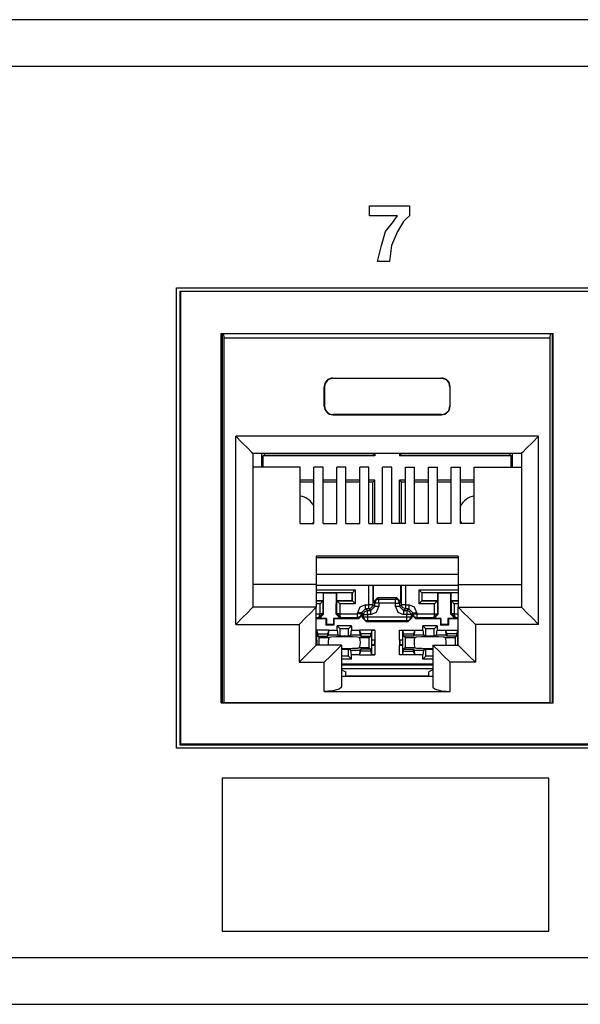
# Model space of a CAD drawing. Extents: x 6.4 to 25.4, y 6.6 to 16.5.
# Drawn here: x 11.5 to 12.5, y 6.6 to 8.3 of the extents above; entities that cross this region are included whole.
import ezdxf

# ---------------------------------------------------------------- set-up
doc = ezdxf.new("R2010")
doc.units = 0
doc.header["$MEASUREMENT"] = 0
doc.layers.add('TFR-TRI', color=7, linetype='Continuous')

msp = doc.modelspace()

# ---------------------------------------------------------------- linework, layer by layer
at = {"layer": 'TFR-TRI', "color": 253, "linetype": 'Continuous'}
for p, q in [((24.63451, 8.284866), (7.214511, 8.284866)), ((7.214511, 8.203866), (24.63451, 8.203866)), ((11.754011, 7.816347), (15.74001, 7.816347)), ((11.754011, 7.012347), (11.754011, 7.816347)), ((15.74001, 7.012347), (11.754011, 7.012347)), ((24.63451, 6.645827), (7.214511, 6.645827)), ((7.214511, 6.564827), (24.63451, 6.564827))]:
    msp.add_line(p, q, dxfattribs=at)
at = {"layer": 'TFR-TRI', "color": 5, "linetype": 'Continuous'}
for p, q in [((12.091348, 7.951195), (12.091348, 7.959889)), ((12.091348, 7.959889), (12.126122, 7.959889)), ((12.091348, 7.959889), (12.126122, 7.959889)), ((12.091348, 7.951195), (12.091348, 7.959889)), ((12.091348, 7.942501), (12.091348, 7.951195)), ((12.091348, 7.942501), (12.091348, 7.951195)), ((12.126122, 7.959889), (12.160897, 7.959889)), ((12.126122, 7.959889), (12.160897, 7.959889)), ((12.160897, 7.959889), (12.160897, 7.951195)), ((12.160897, 7.959889), (12.160897, 7.951195)), ((12.160897, 7.951195), (12.160897, 7.942501)), ((12.160897, 7.951195), (12.160897, 7.942501)), ((12.11569, 7.942501), (12.091348, 7.942501)), ((12.11569, 7.942501), (12.091348, 7.942501)), ((12.140033, 7.942501), (12.11569, 7.942501)), ((12.140033, 7.942501), (12.11569, 7.942501)), ((12.126122, 7.923375), (12.133078, 7.932068)), ((12.126122, 7.923375), (12.133078, 7.932068)), ((12.133078, 7.932068), (12.136555, 7.937285)), ((12.133078, 7.932068), (12.136555, 7.937285)), ((12.136555, 7.937285), (12.140033, 7.942501)), ((12.136555, 7.937285), (12.140033, 7.942501)), ((12.150465, 7.932068), (12.145248, 7.923375)), ((12.150465, 7.932068), (12.145248, 7.923375)), ((12.155682, 7.937285), (12.150465, 7.932068)), ((12.155682, 7.937285), (12.150465, 7.932068)), ((12.160897, 7.942501), (12.155682, 7.937285)), ((12.160897, 7.942501), (12.155682, 7.937285)), ((12.11569, 7.90251), (12.119167, 7.914681)), ((12.11569, 7.90251), (12.119167, 7.914681)), ((12.119167, 7.914681), (12.126122, 7.923375)), ((12.119167, 7.914681), (12.126122, 7.923375)), ((12.140033, 7.914681), (12.134816, 7.90251)), ((12.140033, 7.914681), (12.134816, 7.90251)), ((12.145248, 7.923375), (12.140033, 7.914681)), ((12.145248, 7.923375), (12.140033, 7.914681)), ((12.112212, 7.890338), (12.11569, 7.90251)), ((12.112212, 7.890338), (12.11569, 7.90251)), ((12.134816, 7.90251), (12.1296, 7.890338)), ((12.134816, 7.90251), (12.1296, 7.890338)), ((12.108735, 7.876428), (12.112212, 7.890338)), ((12.108735, 7.876428), (12.112212, 7.890338)), ((12.1296, 7.890338), (12.127861, 7.876428)), ((12.1296, 7.890338), (12.127861, 7.876428)), ((12.105257, 7.862518), (12.108735, 7.876428)), ((12.105257, 7.862518), (12.108735, 7.876428)), ((12.11569, 7.862518), (12.105257, 7.862518)), ((12.11569, 7.862518), (12.105257, 7.862518)), ((12.126122, 7.862518), (12.11569, 7.862518)), ((12.126122, 7.862518), (12.11569, 7.862518)), ((12.127861, 7.876428), (12.126122, 7.862518)), ((12.127861, 7.876428), (12.126122, 7.862518)), ((11.834011, 6.960076), (11.834011, 6.826191)), ((11.834011, 6.960076), (11.834011, 6.826191)), ((12.119167, 6.960076), (11.834011, 6.960076)), ((12.119167, 6.960076), (11.834011, 6.960076)), ((12.404325, 6.960076), (12.119167, 6.960076)), ((12.404325, 6.960076), (12.119167, 6.960076)), ((12.404325, 6.826191), (12.404325, 6.960076)), ((12.404325, 6.826191), (12.404325, 6.960076)), ((11.834011, 6.826191), (11.834011, 6.692307)), ((11.834011, 6.826191), (11.834011, 6.692307)), ((12.404325, 6.692307), (12.404325, 6.826191)), ((12.404325, 6.692307), (12.404325, 6.826191)), ((11.834011, 6.692307), (12.119167, 6.692307)), ((11.834011, 6.692307), (12.119167, 6.692307)), ((12.119167, 6.692307), (12.404325, 6.692307)), ((12.119167, 6.692307), (12.404325, 6.692307))]:
    msp.add_line(p, q, dxfattribs=at)
at = {"layer": 'TFR-TRI', "color": 153, "linetype": 'Continuous'}
for p, q in [((11.760011, 7.81073), (11.7609, 7.809841)), ((11.760011, 7.81073), (11.760011, 7.018347)), ((11.760011, 7.81073), (15.734395, 7.81073)), ((15.733504, 7.809841), (11.7609, 7.809841)), ((11.7609, 7.809841), (11.7609, 7.019237)), ((11.832203, 7.736745), (12.412203, 7.736745)), ((11.832203, 7.091745), (11.832203, 7.736745)), ((12.412203, 7.091745), (12.412203, 7.736745)), ((11.832203, 7.091745), (12.412203, 7.091745)), ((11.760011, 7.018347), (11.7609, 7.019237)), ((11.760011, 7.018347), (15.734395, 7.018347)), ((15.733504, 7.019237), (11.7609, 7.019237))]:
    msp.add_line(p, q, dxfattribs=at)
at = {"layer": 'TFR-TRI', "color": 30, "linetype": 'Continuous'}
for p, q in [((11.833968, 7.736744), (11.833968, 7.091749)), ((11.837319, 7.728745), (11.837154, 7.736745)), ((12.407086, 7.728745), (11.837319, 7.728745)), ((11.837319, 7.092214), (11.837319, 7.728745)), ((12.407086, 7.728745), (12.40725, 7.736745)), ((12.407086, 7.092214), (12.407086, 7.728745)), ((12.410438, 7.736744), (12.410438, 7.091749)), ((12.027203, 7.658745), (12.027203, 7.658047)), ((12.027203, 7.658745), (12.217203, 7.658745)), ((12.217203, 7.658047), (12.027203, 7.658047)), ((12.217203, 7.658745), (12.217203, 7.658047)), ((12.012202, 7.609745), (12.012202, 7.643745)), ((12.012202, 7.643745), (12.012901, 7.643745)), ((12.012901, 7.643745), (12.012901, 7.609745)), ((12.232203, 7.643745), (12.231504, 7.643745)), ((12.231504, 7.643745), (12.231504, 7.609745)), ((12.232203, 7.609745), (12.232203, 7.643745)), ((12.012202, 7.609745), (12.012901, 7.609745)), ((12.232203, 7.609745), (12.231504, 7.609745)), ((12.027203, 7.594745), (12.027203, 7.595443)), ((12.217203, 7.595443), (12.027203, 7.595443)), ((12.027203, 7.594745), (12.217203, 7.594745)), ((12.217203, 7.594745), (12.217203, 7.595443)), ((12.386703, 7.557353), (11.857702, 7.557353)), ((11.857702, 7.557353), (11.869184, 7.545873)), ((11.857702, 7.228353), (11.857702, 7.557353)), ((12.386703, 7.557353), (12.375222, 7.545873)), ((12.386703, 7.228353), (12.386703, 7.557353)), ((11.869184, 7.545873), (11.878916, 7.53614)), ((11.878916, 7.53614), (11.885419, 7.529637)), ((12.36549, 7.53614), (12.358986, 7.529637)), ((12.375222, 7.545873), (12.36549, 7.53614)), ((11.885419, 7.529637), (11.887703, 7.527353)), ((11.887703, 7.527353), (12.356703, 7.527353)), ((11.887703, 7.527353), (11.887703, 7.258353)), ((11.903036, 7.503444), (11.903036, 7.527349)), ((11.905687, 7.523234), (11.90918, 7.526726)), ((11.905687, 7.503448), (11.905687, 7.523234)), ((12.100672, 7.523234), (11.905687, 7.523234)), ((11.90918, 7.527356), (11.90918, 7.526726)), ((12.097179, 7.526726), (11.90918, 7.526726)), ((12.097179, 7.527356), (12.097179, 7.526726)), ((12.100672, 7.523234), (12.097179, 7.526726)), ((12.100672, 7.527355), (12.100672, 7.523234)), ((12.143688, 7.527355), (12.143688, 7.523234)), ((12.143688, 7.523234), (12.14718, 7.526726)), ((12.338672, 7.523234), (12.143688, 7.523234)), ((12.14718, 7.527356), (12.14718, 7.526726)), ((12.33518, 7.526726), (12.14718, 7.526726)), ((12.33518, 7.527356), (12.33518, 7.526726)), ((12.338672, 7.523234), (12.33518, 7.526726)), ((12.338672, 7.503448), (12.338672, 7.523234)), ((12.341324, 7.503444), (12.341324, 7.527349)), ((12.358986, 7.529637), (12.356703, 7.527353)), ((12.356703, 7.527353), (12.356703, 7.258353)), ((11.970202, 7.503448), (11.887703, 7.503448)), ((11.970202, 7.404721), (11.970202, 7.503448)), ((11.994203, 7.404721), (11.994203, 7.503448)), ((12.010202, 7.503448), (11.994203, 7.503448)), ((12.010202, 7.404721), (12.010202, 7.503448)), ((12.034203, 7.404721), (12.034203, 7.503448)), ((12.050202, 7.503448), (12.034203, 7.503448)), ((12.050202, 7.404721), (12.050202, 7.503448)), ((12.090202, 7.503448), (12.074203, 7.503448)), ((12.074203, 7.404721), (12.074203, 7.503448)), ((12.090202, 7.404721), (12.090202, 7.503448)), ((12.114202, 7.404721), (12.114202, 7.503448)), ((12.130202, 7.503448), (12.114202, 7.503448)), ((12.130202, 7.404721), (12.130202, 7.503448)), ((12.154202, 7.404721), (12.154202, 7.503448)), ((12.154202, 7.503448), (12.170202, 7.503448)), ((12.170202, 7.404721), (12.170202, 7.503448)), ((12.194202, 7.404721), (12.194202, 7.503448)), ((12.194202, 7.503448), (12.210203, 7.503448)), ((12.210203, 7.404721), (12.210203, 7.503448)), ((12.234202, 7.404721), (12.234202, 7.503448)), ((12.234202, 7.503448), (12.250203, 7.503448)), ((12.250203, 7.404721), (12.250203, 7.503448)), ((12.274202, 7.404721), (12.274202, 7.503448)), ((12.274202, 7.503448), (12.356703, 7.503448)), ((11.994205, 7.480218), (11.970203, 7.480218)), ((11.994203, 7.476726), (11.970203, 7.476726)), ((12.0342, 7.476726), (12.010201, 7.476726)), ((12.034201, 7.480218), (12.010202, 7.480218)), ((12.0742, 7.476726), (12.0502, 7.476726)), ((12.0742, 7.480218), (12.050201, 7.480218)), ((12.100672, 7.480218), (12.0902, 7.480218)), ((12.097179, 7.476726), (12.0902, 7.476726)), ((12.100672, 7.480218), (12.097179, 7.476726)), ((12.097179, 7.404721), (12.097179, 7.476726)), ((12.100672, 7.404719), (12.100672, 7.480218)), ((12.143688, 7.480218), (12.14718, 7.476726)), ((12.143688, 7.404719), (12.143688, 7.480218)), ((12.154204, 7.480218), (12.143688, 7.480218)), ((12.14718, 7.404721), (12.14718, 7.476726)), ((12.154203, 7.476726), (12.14718, 7.476726)), ((12.194203, 7.476726), (12.170204, 7.476726)), ((12.194204, 7.480218), (12.170206, 7.480218)), ((12.234203, 7.476726), (12.210204, 7.476726)), ((12.234203, 7.480218), (12.210205, 7.480218)), ((12.274202, 7.480218), (12.250201, 7.480218)), ((12.2742, 7.476726), (12.250201, 7.476726)), ((11.970202, 7.404721), (11.994203, 7.404721)), ((12.010202, 7.404721), (12.034203, 7.404721)), ((12.050202, 7.404721), (12.074203, 7.404721)), ((12.090202, 7.404721), (12.114202, 7.404721)), ((12.154202, 7.404721), (12.130202, 7.404721)), ((12.194202, 7.404721), (12.170202, 7.404721)), ((12.234202, 7.404721), (12.210203, 7.404721)), ((12.274202, 7.404721), (12.250203, 7.404721)), ((12.246202, 7.3476), (11.998202, 7.3476)), ((11.998202, 7.3476), (11.998202, 7.298353)), ((11.998202, 7.345622), (12.246202, 7.345622)), ((12.246202, 7.3476), (12.246202, 7.298353)), ((12.246202, 7.315736), (11.998202, 7.315736)), ((11.998202, 7.298353), (11.887703, 7.298353)), ((11.998202, 7.298353), (11.998202, 7.258353)), ((11.998202, 7.296826), (12.246202, 7.296826)), ((12.090301, 7.262961), (12.090301, 7.296826)), ((12.0973, 7.296825), (12.0973, 7.262961)), ((12.098505, 7.267757), (12.098505, 7.296826)), ((12.145854, 7.267757), (12.145854, 7.296826)), ((12.147059, 7.262961), (12.147059, 7.296825)), ((12.154058, 7.296826), (12.154058, 7.262961)), ((12.246202, 7.298353), (12.246202, 7.258353)), ((12.246202, 7.298353), (12.356703, 7.298353)), ((12.01018, 7.283726), (11.998202, 7.283726)), ((12.061374, 7.283919), (11.998203, 7.283919)), ((11.998204, 7.288918), (12.066373, 7.288918)), ((12.01018, 7.283726), (12.01018, 7.269726)), ((12.01018, 7.283726), (12.010977, 7.282929)), ((12.033383, 7.282929), (12.010977, 7.282929)), ((12.01109, 7.246105), (12.010977, 7.282929)), ((12.03327, 7.246105), (12.033383, 7.282929)), ((12.03418, 7.283726), (12.033383, 7.282929)), ((12.06118, 7.283726), (12.03418, 7.283726)), ((12.03418, 7.269726), (12.03418, 7.283726)), ((12.061374, 7.283919), (12.06118, 7.283726)), ((12.06118, 7.269726), (12.06118, 7.283726)), ((12.061374, 7.283919), (12.066373, 7.288918)), ((12.061374, 7.269532), (12.061374, 7.283919)), ((12.066373, 7.288918), (12.066373, 7.264533)), ((12.177987, 7.288918), (12.246202, 7.288918)), ((12.182986, 7.283919), (12.177987, 7.288918)), ((12.177987, 7.264533), (12.177987, 7.288918)), ((12.182986, 7.283919), (12.18318, 7.283726)), ((12.246202, 7.283919), (12.182986, 7.283919)), ((12.182986, 7.283919), (12.182986, 7.269532)), ((12.18318, 7.269726), (12.18318, 7.283726)), ((12.21018, 7.283726), (12.18318, 7.283726)), ((12.21018, 7.283726), (12.210977, 7.282929)), ((12.21018, 7.283726), (12.21018, 7.269726)), ((12.233383, 7.282929), (12.210977, 7.282929)), ((12.21109, 7.246105), (12.210977, 7.282929)), ((12.23327, 7.246105), (12.233383, 7.282929)), ((12.234179, 7.283726), (12.233383, 7.282929)), ((12.234179, 7.269726), (12.234179, 7.283726)), ((12.246202, 7.283726), (12.234179, 7.283726)), ((12.01018, 7.269726), (11.998202, 7.269726)), ((11.998202, 7.269532), (12.009986, 7.269532)), ((12.004987, 7.264533), (11.998202, 7.264533)), ((12.009986, 7.269532), (12.004987, 7.264533)), ((12.004987, 7.247209), (12.004987, 7.264533)), ((12.01018, 7.269726), (12.009986, 7.269532)), ((12.009986, 7.269532), (12.009986, 7.247209)), ((12.06118, 7.269726), (12.03418, 7.269726)), ((12.034373, 7.269532), (12.03418, 7.269726)), ((12.034373, 7.247209), (12.034373, 7.269532)), ((12.034373, 7.269532), (12.061374, 7.269532)), ((12.034373, 7.269532), (12.039372, 7.264533)), ((12.066373, 7.264533), (12.039372, 7.264533)), ((12.039372, 7.264533), (12.039372, 7.247209)), ((12.061374, 7.269532), (12.06118, 7.269726)), ((12.061374, 7.269532), (12.066373, 7.264533)), ((12.074401, 7.258861), (12.070301, 7.248963)), ((12.084299, 7.262961), (12.074401, 7.258861)), ((12.084299, 7.258055), (12.084299, 7.262961)), ((12.084299, 7.262961), (12.090301, 7.262961)), ((12.090301, 7.258055), (12.090301, 7.262961)), ((12.095207, 7.262961), (12.090301, 7.262961)), ((12.093552, 7.252711), (12.100551, 7.25971)), ((12.0973, 7.262961), (12.095207, 7.262961)), ((12.095249, 7.258013), (12.0973, 7.262961)), ((12.0973, 7.262961), (12.100551, 7.25971)), ((12.098505, 7.267757), (12.105504, 7.274756)), ((12.100551, 7.265712), (12.098505, 7.267757)), ((12.102601, 7.27066), (12.100551, 7.265712)), ((12.102643, 7.265712), (12.100551, 7.265712)), ((12.100551, 7.25971), (12.100551, 7.265712)), ((12.102643, 7.25971), (12.100551, 7.25971)), ((12.10755, 7.272711), (12.102601, 7.27066)), ((12.10755, 7.265712), (12.102643, 7.265712)), ((12.10755, 7.25971), (12.102643, 7.25971)), ((12.10345, 7.249812), (12.10755, 7.25971)), ((12.138855, 7.274756), (12.105504, 7.274756)), ((12.105504, 7.274756), (12.10755, 7.272711)), ((12.10755, 7.272711), (12.13681, 7.272711)), ((12.10755, 7.270618), (12.10755, 7.272711)), ((12.10755, 7.265712), (12.10755, 7.270618)), ((12.13681, 7.265712), (12.10755, 7.265712)), ((12.10755, 7.265712), (12.10755, 7.25971)), ((12.13681, 7.272711), (12.138855, 7.274756)), ((12.141758, 7.27066), (12.13681, 7.272711)), ((12.13681, 7.270618), (12.13681, 7.272711)), ((12.13681, 7.265712), (12.13681, 7.270618)), ((12.13681, 7.25971), (12.13681, 7.265712)), ((12.13681, 7.265712), (12.141716, 7.265712)), ((12.141716, 7.25971), (12.13681, 7.25971)), ((12.13681, 7.25971), (12.140909, 7.249812)), ((12.138855, 7.274756), (12.145854, 7.267757)), ((12.141716, 7.265712), (12.143809, 7.265712)), ((12.143809, 7.25971), (12.141716, 7.25971)), ((12.143809, 7.265712), (12.141758, 7.27066)), ((12.145854, 7.267757), (12.143809, 7.265712)), ((12.143809, 7.265712), (12.143809, 7.25971)), ((12.143809, 7.25971), (12.147059, 7.262961)), ((12.150807, 7.252711), (12.143809, 7.25971)), ((12.149111, 7.258013), (12.147059, 7.262961)), ((12.149153, 7.262961), (12.147059, 7.262961)), ((12.154058, 7.262961), (12.149153, 7.262961)), ((12.154058, 7.262961), (12.154058, 7.258055)), ((12.154058, 7.262961), (12.160061, 7.262961)), ((12.160061, 7.262961), (12.160061, 7.258055)), ((12.169959, 7.258861), (12.160061, 7.262961)), ((12.174059, 7.248963), (12.169959, 7.258861)), ((12.182986, 7.269532), (12.177987, 7.264533)), ((12.204988, 7.264533), (12.177987, 7.264533)), ((12.182986, 7.269532), (12.18318, 7.269726)), ((12.182986, 7.269532), (12.209987, 7.269532)), ((12.21018, 7.269726), (12.18318, 7.269726)), ((12.209987, 7.269532), (12.204988, 7.264533)), ((12.204988, 7.247209), (12.204988, 7.264533)), ((12.21018, 7.269726), (12.209987, 7.269532)), ((12.209987, 7.269532), (12.209987, 7.247209)), ((12.246202, 7.269726), (12.234179, 7.269726)), ((12.234373, 7.269532), (12.234179, 7.269726)), ((12.234373, 7.269532), (12.239372, 7.264533)), ((12.234373, 7.247209), (12.234373, 7.269532)), ((12.234373, 7.269532), (12.246202, 7.269532)), ((12.239372, 7.264533), (12.239372, 7.247209)), ((12.246202, 7.264533), (12.239372, 7.264533)), ((11.878916, 7.249566), (11.869184, 7.239833)), ((11.885419, 7.25607), (11.878916, 7.249566)), ((11.887703, 7.258353), (11.885419, 7.25607)), ((11.998202, 7.258353), (11.887703, 7.258353)), ((11.989416, 7.249566), (11.979683, 7.239833)), ((11.995919, 7.25607), (11.989416, 7.249566)), ((11.998202, 7.258353), (11.995919, 7.25607)), ((11.998202, 7.192353), (11.998202, 7.258353)), ((11.998202, 7.247175), (12.004987, 7.247175)), ((12.003021, 7.240176), (12.004987, 7.247175)), ((12.003021, 7.240176), (12.009985, 7.247089)), ((12.01109, 7.246105), (12.004112, 7.239085)), ((12.004987, 7.247175), (12.004987, 7.247209)), ((12.004987, 7.247209), (12.008492, 7.247209)), ((12.008491, 7.247115), (12.004987, 7.247175)), ((12.009985, 7.247089), (12.008491, 7.247115)), ((12.008492, 7.247209), (12.009986, 7.247209)), ((12.009986, 7.247209), (12.009985, 7.247089)), ((12.009986, 7.247209), (12.01109, 7.246105)), ((12.03327, 7.246105), (12.034373, 7.247209)), ((12.040247, 7.239085), (12.03327, 7.246105)), ((12.034374, 7.247089), (12.034373, 7.247209)), ((12.034373, 7.247209), (12.035868, 7.247209)), ((12.03587, 7.247115), (12.034374, 7.247089)), ((12.041338, 7.240176), (12.034374, 7.247089)), ((12.035868, 7.247209), (12.039372, 7.247209)), ((12.039372, 7.247175), (12.03587, 7.247115)), ((12.039372, 7.247209), (12.039372, 7.247175)), ((12.039372, 7.247175), (12.070301, 7.247175)), ((12.041338, 7.240176), (12.039373, 7.247175)), ((12.070301, 7.247175), (12.070301, 7.248963)), ((12.075208, 7.248963), (12.070301, 7.248963)), ((12.070301, 7.242268), (12.070301, 7.247175)), ((12.075208, 7.247175), (12.070301, 7.247175)), ((12.070301, 7.240176), (12.070301, 7.242268)), ((12.07525, 7.242226), (12.070301, 7.240176)), ((12.079213, 7.245261), (12.072214, 7.238262)), ((12.0773, 7.248963), (12.075208, 7.248963)), ((12.0773, 7.247175), (12.075208, 7.247175)), ((12.0773, 7.247175), (12.07525, 7.242226)), ((12.0773, 7.248963), (12.084299, 7.255962)), ((12.0773, 7.248963), (12.0773, 7.247175)), ((12.080551, 7.245712), (12.0773, 7.248963)), ((12.0773, 7.247175), (12.079213, 7.245261)), ((12.079213, 7.240115), (12.079213, 7.245261)), ((12.079213, 7.240115), (12.080551, 7.241452)), ((12.080551, 7.245712), (12.082602, 7.25066)), ((12.080551, 7.245712), (12.082644, 7.245712)), ((12.080551, 7.241452), (12.080551, 7.245712)), ((12.080551, 7.241452), (12.082644, 7.241452)), ((12.080551, 7.241452), (12.082602, 7.236504)), ((12.082602, 7.25066), (12.08755, 7.252711)), ((12.082644, 7.245712), (12.08755, 7.245712)), ((12.082644, 7.241452), (12.08755, 7.241452)), ((12.084299, 7.255962), (12.084299, 7.258055)), ((12.084299, 7.255962), (12.08755, 7.252711)), ((12.090301, 7.255962), (12.084299, 7.255962)), ((12.08755, 7.252711), (12.093552, 7.252711)), ((12.08755, 7.250618), (12.08755, 7.252711)), ((12.08755, 7.245712), (12.08755, 7.250618)), ((12.093552, 7.245712), (12.08755, 7.245712)), ((12.08755, 7.245712), (12.08755, 7.241452)), ((12.08755, 7.241452), (12.08755, 7.236546)), ((12.08755, 7.241452), (12.15681, 7.241452)), ((12.090301, 7.255962), (12.090301, 7.258055)), ((12.090301, 7.255962), (12.095249, 7.258013)), ((12.093552, 7.252711), (12.090301, 7.255962)), ((12.093552, 7.250618), (12.093552, 7.252711)), ((12.093552, 7.245712), (12.093552, 7.250618)), ((12.093552, 7.245712), (12.10345, 7.249812)), ((12.140909, 7.249812), (12.150807, 7.245712)), ((12.154058, 7.255962), (12.149111, 7.258013)), ((12.154058, 7.255962), (12.150807, 7.252711)), ((12.150807, 7.252711), (12.150807, 7.250618)), ((12.150807, 7.252711), (12.15681, 7.252711)), ((12.150807, 7.250618), (12.150807, 7.245712)), ((12.15681, 7.245712), (12.150807, 7.245712)), ((12.154058, 7.258055), (12.154058, 7.255962)), ((12.160061, 7.255962), (12.154058, 7.255962)), ((12.15681, 7.252711), (12.160061, 7.255962)), ((12.15681, 7.252711), (12.15681, 7.250618)), ((12.161758, 7.25066), (12.15681, 7.252711)), ((12.15681, 7.250618), (12.15681, 7.245712)), ((12.15681, 7.241452), (12.15681, 7.245712)), ((12.161716, 7.245712), (12.15681, 7.245712)), ((12.15681, 7.241452), (12.161716, 7.241452)), ((12.15681, 7.236546), (12.15681, 7.241452)), ((12.160061, 7.258055), (12.160061, 7.255962)), ((12.16706, 7.248963), (12.160061, 7.255962)), ((12.163809, 7.245712), (12.161716, 7.245712)), ((12.161716, 7.241452), (12.163809, 7.241452)), ((12.163809, 7.245712), (12.161758, 7.25066)), ((12.161758, 7.236504), (12.163809, 7.241452)), ((12.16706, 7.248963), (12.163809, 7.245712)), ((12.163809, 7.245712), (12.163809, 7.241452)), ((12.163809, 7.241452), (12.165146, 7.240115)), ((12.165146, 7.245261), (12.16706, 7.247175)), ((12.165146, 7.245261), (12.165146, 7.240115)), ((12.172145, 7.238262), (12.165146, 7.245261)), ((12.16706, 7.248963), (12.169152, 7.248963)), ((12.16706, 7.247175), (12.16706, 7.248963)), ((12.16706, 7.247175), (12.169152, 7.247175)), ((12.16706, 7.247175), (12.16911, 7.242226)), ((12.16911, 7.242226), (12.174059, 7.240176)), ((12.169152, 7.248963), (12.174059, 7.248963)), ((12.169152, 7.247175), (12.174059, 7.247175)), ((12.174059, 7.248963), (12.174059, 7.247175)), ((12.174059, 7.247175), (12.204988, 7.247175)), ((12.174059, 7.247175), (12.174059, 7.242268)), ((12.174059, 7.242268), (12.174059, 7.240176)), ((12.204987, 7.247175), (12.203022, 7.240176)), ((12.209986, 7.247089), (12.203022, 7.240176)), ((12.21109, 7.246105), (12.204113, 7.239085)), ((12.204988, 7.247175), (12.204988, 7.247209)), ((12.204988, 7.247209), (12.208491, 7.247209)), ((12.204988, 7.247175), (12.20849, 7.247115)), ((12.20849, 7.247115), (12.209986, 7.247089)), ((12.208491, 7.247209), (12.209987, 7.247209)), ((12.209987, 7.247209), (12.209986, 7.247089)), ((12.209987, 7.247209), (12.21109, 7.246105)), ((12.23327, 7.246105), (12.234373, 7.247209)), ((12.240247, 7.239085), (12.23327, 7.246105)), ((12.234373, 7.247209), (12.235868, 7.247209)), ((12.234374, 7.247089), (12.234373, 7.247209)), ((12.235869, 7.247115), (12.234374, 7.247089)), ((12.241338, 7.240176), (12.234374, 7.247089)), ((12.235868, 7.247209), (12.239372, 7.247209)), ((12.239372, 7.247175), (12.235869, 7.247115)), ((12.239372, 7.247209), (12.239372, 7.247175)), ((12.239372, 7.247175), (12.246203, 7.247175)), ((12.241338, 7.240176), (12.239373, 7.247175)), ((12.246202, 7.192353), (12.246202, 7.258353)), ((12.246202, 7.258353), (12.248487, 7.25607)), ((12.246202, 7.258353), (12.356703, 7.258353)), ((12.248487, 7.25607), (12.25499, 7.249566)), ((12.25499, 7.249566), (12.264722, 7.239833)), ((12.356703, 7.258353), (12.358986, 7.25607)), ((12.358986, 7.25607), (12.36549, 7.249566)), ((12.36549, 7.249566), (12.375222, 7.239833)), ((11.869184, 7.239833), (11.857702, 7.228353)), ((11.857702, 7.228353), (11.968203, 7.228353)), ((11.979683, 7.239833), (11.968203, 7.228353)), ((11.968203, 7.228353), (11.968203, 7.162353)), ((12.01522, 7.238262), (11.998201, 7.238262)), ((12.003021, 7.240176), (11.998202, 7.240176)), ((12.004112, 7.239085), (12.003021, 7.240176)), ((12.016043, 7.239085), (12.004112, 7.239085)), ((12.01522, 7.238262), (12.016043, 7.239085)), ((12.01522, 7.238262), (12.01522, 7.227266)), ((12.01522, 7.227266), (12.016008, 7.228055)), ((12.02914, 7.227266), (12.01522, 7.227266)), ((12.016043, 7.239085), (12.016008, 7.228055)), ((12.028351, 7.228055), (12.016008, 7.228055)), ((12.028317, 7.239085), (12.028351, 7.228055)), ((12.02914, 7.238262), (12.028317, 7.239085)), ((12.040247, 7.239085), (12.028317, 7.239085)), ((12.02914, 7.227266), (12.028351, 7.228055)), ((12.02914, 7.238262), (12.02914, 7.227266)), ((12.072214, 7.238262), (12.02914, 7.238262)), ((12.034679, 7.225738), (12.039921, 7.220498)), ((12.05968, 7.225738), (12.034679, 7.225738)), ((12.034679, 7.218238), (12.034679, 7.225738)), ((12.041338, 7.240176), (12.040247, 7.239085)), ((12.070301, 7.240176), (12.041338, 7.240176)), ((12.05968, 7.225738), (12.05444, 7.220498)), ((12.05968, 7.225738), (12.05968, 7.218238)), ((12.072214, 7.238262), (12.070301, 7.240176)), ((12.086212, 7.233116), (12.079213, 7.240115)), ((12.082602, 7.236504), (12.08755, 7.234453)), ((12.08755, 7.234453), (12.086212, 7.233116)), ((12.158148, 7.233116), (12.086212, 7.233116)), ((12.08755, 7.236546), (12.08755, 7.234453)), ((12.15681, 7.234453), (12.08755, 7.234453)), ((12.15681, 7.234453), (12.15681, 7.236546)), ((12.15681, 7.234453), (12.161758, 7.236504)), ((12.158148, 7.233116), (12.15681, 7.234453)), ((12.165146, 7.240115), (12.158148, 7.233116)), ((12.174059, 7.240176), (12.172145, 7.238262)), ((12.215219, 7.238262), (12.172145, 7.238262)), ((12.203022, 7.240176), (12.174059, 7.240176)), ((12.18468, 7.218238), (12.18468, 7.225738)), ((12.18468, 7.225738), (12.18992, 7.220498)), ((12.20968, 7.225738), (12.18468, 7.225738)), ((12.204113, 7.239085), (12.203022, 7.240176)), ((12.216043, 7.239085), (12.204113, 7.239085)), ((12.20968, 7.225738), (12.204439, 7.220498)), ((12.20968, 7.225738), (12.20968, 7.218238)), ((12.215219, 7.238262), (12.216043, 7.239085)), ((12.215219, 7.238262), (12.215219, 7.227266)), ((12.215219, 7.227266), (12.216008, 7.228055)), ((12.22914, 7.227266), (12.215219, 7.227266)), ((12.216043, 7.239085), (12.216008, 7.228055)), ((12.228352, 7.228055), (12.216008, 7.228055)), ((12.228317, 7.239085), (12.228352, 7.228055)), ((12.22914, 7.238262), (12.228317, 7.239085)), ((12.240247, 7.239085), (12.228317, 7.239085)), ((12.22914, 7.227266), (12.228352, 7.228055)), ((12.22914, 7.238262), (12.22914, 7.227266)), ((12.246203, 7.238262), (12.22914, 7.238262)), ((12.241338, 7.240176), (12.240247, 7.239085)), ((12.246203, 7.240176), (12.241338, 7.240176)), ((12.264722, 7.239833), (12.276203, 7.228353)), ((12.276203, 7.228353), (12.276203, 7.162353)), ((12.386703, 7.228353), (12.276203, 7.228353)), ((12.375222, 7.239833), (12.386703, 7.228353)), ((11.998202, 7.218001), (11.998862, 7.217876)), ((12.020311, 7.218133), (11.998203, 7.218133)), ((11.998862, 7.217876), (11.998862, 7.201097)), ((11.998862, 7.217876), (12.000911, 7.211726)), ((12.000911, 7.211726), (12.000911, 7.208169)), ((12.000911, 7.211726), (12.01818, 7.211726)), ((12.003354, 7.205726), (12.000911, 7.208169)), ((12.000911, 7.208169), (12.01818, 7.208169)), ((12.020311, 7.218125), (12.01818, 7.211726)), ((12.01818, 7.211726), (12.01818, 7.208169)), ((12.019915, 7.209904), (12.01818, 7.208169)), ((12.019915, 7.209904), (12.020311, 7.218177)), ((12.03588, 7.209904), (12.019915, 7.209904)), ((12.020311, 7.218238), (12.034679, 7.218238)), ((12.032681, 7.207296), (12.032359, 7.206653)), ((12.032681, 7.207296), (12.036972, 7.207474)), ((12.034679, 7.218238), (12.03588, 7.209904)), ((12.03588, 7.209904), (12.039921, 7.208558)), ((12.036972, 7.207474), (12.04718, 7.207547)), ((12.039921, 7.208558), (12.039921, 7.220498)), ((12.05444, 7.220498), (12.039921, 7.220498)), ((12.039921, 7.208558), (12.05444, 7.208558)), ((12.04718, 7.207547), (12.057388, 7.207474)), ((12.05444, 7.208558), (12.05444, 7.220498)), ((12.05444, 7.208558), (12.05848, 7.209904)), ((12.057388, 7.207474), (12.061679, 7.207296)), ((12.05848, 7.209904), (12.05968, 7.218238)), ((12.074446, 7.209904), (12.05848, 7.209904)), ((12.05968, 7.218238), (12.074049, 7.218238)), ((12.062001, 7.206653), (12.061679, 7.207296)), ((12.074049, 7.218177), (12.074446, 7.209904)), ((12.100496, 7.218133), (12.074049, 7.218133)), ((12.074049, 7.218125), (12.07618, 7.211726)), ((12.074446, 7.209904), (12.07618, 7.208169)), ((12.07618, 7.211726), (12.07618, 7.208169)), ((12.093449, 7.211726), (12.07618, 7.211726)), ((12.07618, 7.208169), (12.093449, 7.208169)), ((12.091005, 7.205726), (12.093449, 7.208169)), ((12.095497, 7.217876), (12.093449, 7.211726)), ((12.093449, 7.208169), (12.093449, 7.211726)), ((12.095497, 7.217876), (12.100496, 7.218133)), ((12.095497, 7.201097), (12.095497, 7.217876)), ((12.100496, 7.218133), (12.100496, 7.201226)), ((12.143863, 7.218133), (12.170311, 7.218133)), ((12.143863, 7.218133), (12.148862, 7.217876)), ((12.143863, 7.201226), (12.143863, 7.218133)), ((12.148862, 7.217876), (12.15091, 7.211726)), ((12.148862, 7.217876), (12.148862, 7.201097)), ((12.15091, 7.208169), (12.15091, 7.211726)), ((12.15091, 7.211726), (12.16818, 7.211726)), ((12.153355, 7.205726), (12.15091, 7.208169)), ((12.16818, 7.208169), (12.15091, 7.208169)), ((12.170311, 7.218125), (12.16818, 7.211726)), ((12.16818, 7.211726), (12.16818, 7.208169)), ((12.169914, 7.209904), (12.16818, 7.208169)), ((12.169914, 7.209904), (12.170311, 7.218177)), ((12.18588, 7.209904), (12.169914, 7.209904)), ((12.170311, 7.218238), (12.18468, 7.218238)), ((12.18268, 7.207296), (12.182359, 7.206653)), ((12.18268, 7.207296), (12.186972, 7.207474)), ((12.18468, 7.218238), (12.18588, 7.209904)), ((12.18588, 7.209904), (12.18992, 7.208558)), ((12.186972, 7.207474), (12.19718, 7.207547)), ((12.204439, 7.220498), (12.18992, 7.220498)), ((12.18992, 7.208558), (12.18992, 7.220498)), ((12.18992, 7.208558), (12.204439, 7.208558)), ((12.19718, 7.207547), (12.207388, 7.207474)), ((12.204439, 7.208558), (12.204439, 7.220498)), ((12.204439, 7.208558), (12.20848, 7.209904)), ((12.207388, 7.207474), (12.211679, 7.207296)), ((12.20848, 7.209904), (12.20968, 7.218238)), ((12.224445, 7.209904), (12.20848, 7.209904)), ((12.20968, 7.218238), (12.224049, 7.218238)), ((12.212001, 7.206653), (12.211679, 7.207296)), ((12.224049, 7.218177), (12.224445, 7.209904)), ((12.224049, 7.218133), (12.246202, 7.218133)), ((12.224049, 7.218125), (12.22618, 7.211726)), ((12.224445, 7.209904), (12.22618, 7.208169)), ((12.22618, 7.211726), (12.22618, 7.208169)), ((12.243449, 7.211726), (12.22618, 7.211726)), ((12.243449, 7.208169), (12.22618, 7.208169)), ((12.241005, 7.205726), (12.243449, 7.208169)), ((12.245498, 7.217876), (12.243449, 7.211726)), ((12.243449, 7.211726), (12.243449, 7.208169)), ((12.245498, 7.217876), (12.246202, 7.218006)), ((12.245498, 7.201097), (12.245498, 7.217876)), ((11.989416, 7.183566), (11.995919, 7.19007)), ((11.995919, 7.19007), (11.998202, 7.192353)), ((11.998862, 7.201097), (11.998202, 7.20116)), ((11.999039, 7.200833), (11.998202, 7.200833)), ((11.999039, 7.192619), (11.998202, 7.192619)), ((12.042203, 7.192353), (11.998202, 7.192353)), ((11.998862, 7.201097), (11.999039, 7.200833)), ((11.999039, 7.192619), (11.998862, 7.192355)), ((11.998862, 7.192355), (11.998862, 7.192353)), ((11.999039, 7.200833), (11.999039, 7.192619)), ((12.003354, 7.205726), (12.020524, 7.205726)), ((12.003354, 7.192353), (12.003354, 7.205726)), ((12.023846, 7.206306), (12.020524, 7.205726)), ((12.024107, 7.206351), (12.023846, 7.206306)), ((12.032359, 7.206653), (12.024107, 7.206351)), ((12.033416, 7.183566), (12.039919, 7.19007)), ((12.039919, 7.19007), (12.042203, 7.192353)), ((12.042203, 7.192353), (12.042203, 7.119133)), ((12.070252, 7.206351), (12.062001, 7.206653)), ((12.073835, 7.205726), (12.070252, 7.206351)), ((12.073835, 7.205726), (12.091005, 7.205726)), ((12.091005, 7.187726), (12.091005, 7.205726)), ((12.095322, 7.200833), (12.095497, 7.201097)), ((12.100103, 7.200833), (12.095322, 7.200833)), ((12.095322, 7.192619), (12.095322, 7.200833)), ((12.100103, 7.192619), (12.095322, 7.192619)), ((12.095497, 7.192355), (12.095322, 7.192619)), ((12.100496, 7.201226), (12.095497, 7.201097)), ((12.095497, 7.192355), (12.100496, 7.192226)), ((12.095497, 7.175576), (12.095497, 7.192355)), ((12.100496, 7.201226), (12.100103, 7.200833)), ((12.100103, 7.200833), (12.100103, 7.192619)), ((12.100496, 7.192226), (12.100103, 7.192619)), ((12.100496, 7.201226), (12.100496, 7.192226)), ((12.100496, 7.192226), (12.100496, 7.175318)), ((12.143863, 7.201226), (12.144256, 7.200833)), ((12.148862, 7.201097), (12.143863, 7.201226)), ((12.143863, 7.201226), (12.143863, 7.192226)), ((12.143863, 7.192226), (12.144256, 7.192619)), ((12.143863, 7.192226), (12.148862, 7.192355)), ((12.143863, 7.175318), (12.143863, 7.192226)), ((12.144256, 7.200833), (12.144256, 7.192619)), ((12.149038, 7.200833), (12.144256, 7.200833)), ((12.149038, 7.192619), (12.144256, 7.192619)), ((12.148862, 7.201097), (12.149038, 7.200833)), ((12.149038, 7.192619), (12.148862, 7.192355)), ((12.148862, 7.192355), (12.148862, 7.175576)), ((12.149038, 7.200833), (12.149038, 7.192619)), ((12.153355, 7.205726), (12.170524, 7.205726)), ((12.153355, 7.205726), (12.153355, 7.187726)), ((12.172319, 7.206042), (12.170524, 7.205726)), ((12.1731, 7.206178), (12.172319, 7.206042)), ((12.174108, 7.206351), (12.1731, 7.206178)), ((12.182359, 7.206653), (12.174108, 7.206351)), ((12.202203, 7.192353), (12.202203, 7.119133)), ((12.204486, 7.19007), (12.202203, 7.192353)), ((12.202203, 7.192353), (12.246202, 7.192353)), ((12.21099, 7.183566), (12.204486, 7.19007)), ((12.220253, 7.206351), (12.212001, 7.206653)), ((12.22204, 7.206042), (12.220253, 7.206351)), ((12.223836, 7.205726), (12.22204, 7.206042)), ((12.223836, 7.205726), (12.241005, 7.205726)), ((12.241005, 7.205726), (12.241005, 7.192353)), ((12.245321, 7.200833), (12.245498, 7.201097)), ((12.246202, 7.200833), (12.245321, 7.200833)), ((12.245321, 7.192619), (12.245321, 7.200833)), ((12.245498, 7.192355), (12.245321, 7.192619)), ((12.246202, 7.192619), (12.245321, 7.192619)), ((12.246202, 7.201162), (12.245498, 7.201097)), ((12.245498, 7.192353), (12.245498, 7.192355)), ((12.248487, 7.19007), (12.246202, 7.192353)), ((12.25499, 7.183566), (12.248487, 7.19007)), ((11.968203, 7.162353), (11.979683, 7.173833)), ((11.979683, 7.173833), (11.989416, 7.183566)), ((12.012202, 7.162353), (12.023684, 7.173833)), ((12.023684, 7.173833), (12.033416, 7.183566)), ((12.051287, 7.185915), (12.042203, 7.18592)), ((12.05444, 7.184894), (12.042203, 7.184894)), ((12.05444, 7.173164), (12.042203, 7.173164)), ((12.058756, 7.186006), (12.051287, 7.185915)), ((12.05444, 7.173164), (12.05444, 7.184894)), ((12.05848, 7.183548), (12.05444, 7.184894)), ((12.05968, 7.167923), (12.05444, 7.173164)), ((12.05968, 7.175213), (12.05848, 7.183548)), ((12.05848, 7.183548), (12.074446, 7.183548)), ((12.061679, 7.186156), (12.058756, 7.186006)), ((12.05968, 7.167923), (12.05968, 7.175213)), ((12.074049, 7.175213), (12.05968, 7.175213)), ((12.061679, 7.186156), (12.062001, 7.186799)), ((12.062001, 7.186799), (12.070252, 7.1871)), ((12.070252, 7.1871), (12.071259, 7.187274)), ((12.071259, 7.187274), (12.07204, 7.187409)), ((12.07204, 7.187409), (12.073835, 7.187726)), ((12.091005, 7.187726), (12.073835, 7.187726)), ((12.074446, 7.183548), (12.074049, 7.175275)), ((12.074049, 7.175327), (12.07618, 7.181726)), ((12.074049, 7.175318), (12.100496, 7.175318)), ((12.074446, 7.183548), (12.07618, 7.185282)), ((12.07618, 7.181726), (12.07618, 7.185282)), ((12.093449, 7.185282), (12.07618, 7.185282)), ((12.093449, 7.181726), (12.07618, 7.181726)), ((12.091005, 7.187726), (12.093449, 7.185282)), ((12.093449, 7.181726), (12.093449, 7.185282)), ((12.095497, 7.175576), (12.093449, 7.181726)), ((12.100496, 7.175318), (12.095497, 7.175576)), ((12.148862, 7.175576), (12.143863, 7.175318)), ((12.170311, 7.175318), (12.143863, 7.175318)), ((12.148862, 7.175576), (12.15091, 7.181726)), ((12.153355, 7.187726), (12.15091, 7.185282)), ((12.15091, 7.181726), (12.15091, 7.185282)), ((12.15091, 7.185282), (12.16818, 7.185282)), ((12.15091, 7.181726), (12.16818, 7.181726)), ((12.170524, 7.187726), (12.153355, 7.187726)), ((12.16818, 7.181726), (12.16818, 7.185282)), ((12.169914, 7.183548), (12.16818, 7.185282)), ((12.170311, 7.175327), (12.16818, 7.181726)), ((12.170311, 7.175275), (12.169914, 7.183548)), ((12.169914, 7.183548), (12.18588, 7.183548)), ((12.18468, 7.175213), (12.170311, 7.175213)), ((12.170524, 7.187726), (12.174108, 7.1871)), ((12.174108, 7.1871), (12.182359, 7.186799)), ((12.182359, 7.186799), (12.18268, 7.186156)), ((12.185614, 7.186005), (12.18268, 7.186156)), ((12.18588, 7.183548), (12.18468, 7.175213)), ((12.18468, 7.167923), (12.18468, 7.175213)), ((12.18468, 7.167923), (12.18992, 7.173164)), ((12.193105, 7.185915), (12.185614, 7.186005)), ((12.18992, 7.184894), (12.18588, 7.183548)), ((12.202203, 7.184894), (12.18992, 7.184894)), ((12.18992, 7.173164), (12.18992, 7.184894)), ((12.202203, 7.173164), (12.18992, 7.173164)), ((12.202203, 7.185921), (12.193105, 7.185915)), ((12.220722, 7.173833), (12.21099, 7.183566)), ((12.232203, 7.162353), (12.220722, 7.173833)), ((12.264722, 7.173833), (12.25499, 7.183566)), ((12.276203, 7.162353), (12.264722, 7.173833)), ((11.968203, 7.162353), (12.012202, 7.162353)), ((12.012202, 7.111094), (12.012202, 7.162353)), ((12.05968, 7.167923), (12.042203, 7.167923)), ((12.042208, 7.157776), (12.2022, 7.157776)), ((12.042209, 7.159689), (12.2022, 7.159689)), ((12.202203, 7.167923), (12.18468, 7.167923)), ((12.232203, 7.111094), (12.232203, 7.162353)), ((12.276203, 7.162353), (12.232203, 7.162353)), ((12.042203, 7.149179), (12.049726, 7.145417)), ((12.202202, 7.150777), (12.042204, 7.150777)), ((12.049726, 7.137353), (12.049726, 7.145417)), ((12.202203, 7.149179), (12.194679, 7.145417)), ((12.194679, 7.137353), (12.194679, 7.145417)), ((12.202203, 7.137353), (12.042203, 7.137353)), ((12.194676, 7.137966), (12.04973, 7.137966)), ((12.099297, 7.137353), (12.099319, 7.137966)), ((12.145041, 7.137966), (12.145062, 7.137353)), ((12.027203, 7.112171), (12.012202, 7.111094)), ((12.012202, 7.111094), (12.232203, 7.111094)), ((12.038183, 7.115113), (12.027203, 7.112171)), ((12.042203, 7.119133), (12.038183, 7.115113)), ((12.202203, 7.119133), (12.206222, 7.115113)), ((12.206222, 7.115113), (12.217203, 7.112171)), ((12.217203, 7.112171), (12.232203, 7.111094)), ((11.837085, 7.091745), (11.837319, 7.092214)), ((11.837319, 7.092214), (12.407086, 7.092214)), ((12.40732, 7.091745), (12.407086, 7.092214))]:
    msp.add_line(p, q, dxfattribs=at)
for centre, radius, start, end in [((12.027203, 7.643745), 0.015, 90, 180), ((12.027203, 7.643745), 0.014302, 90, 180), ((12.217203, 7.643745), 0.015, 0, 90), ((12.217203, 7.643745), 0.014302, 0, 90), ((12.027203, 7.609745), 0.015, 180, 270), ((12.027203, 7.609745), 0.014302, 180, 270), ((12.217203, 7.609745), 0.014302, 270, 360), ((12.217203, 7.609745), 0.015, 270, 360), ((11.96618, 7.421726), 0.031, 25.318124, 82.546875), ((12.27818, 7.421726), 0.031, 97.36875, 154.485), ((11.96618, 7.421726), 0.031, 326.739376, 334.6875), ((12.27818, 7.421726), 0.031, 205.509375, 213.260624), ((12.04718, 7.196726), 0.028134, 161.343489, 188.941133), ((12.04718, 7.196726), 0.028134, 341.343489, 18.656511), ((12.19718, 7.196726), 0.028134, 161.343489, 198.656511), ((12.19718, 7.196726), 0.028134, 351.058867, 18.656511)]:
    msp.add_arc(centre, radius, start, end, dxfattribs=at)

doc.saveas('drawing.dxf')
